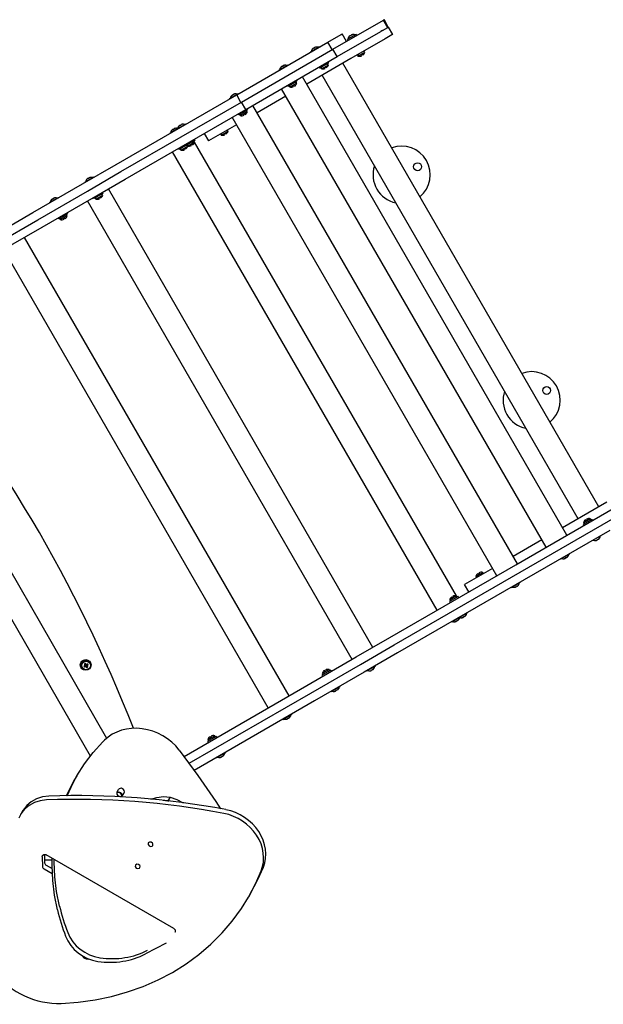
# Model space of a CAD drawing. Units: millimetres. Extents: x 1821 to 11470, y -3347 to 5262.
# Drawn here: x 9079 to 9895, y 232 to 1608 of the extents above; entities that cross this region are included whole.
import ezdxf

# ---------------------------------------------------------------- set-up
doc = ezdxf.new("R2010")
doc.units = ezdxf.units.MM

# ---------------------------------------------------------------- blocks, each defined once
blk = doc.blocks.new('ОЛ-04')
for p, q in [((5461.2, 1227), (5531.9, 1267.8)), ((5531.9, 1267.8), (5532.7, 1268.3)), ((5537.9, 1257.4), (5531.9, 1267.8)), ((5538.7, 1257.9), (5532.7, 1268.3)), ((5530.4, 1253.1), (5528.1, 1251.8)), ((5530.4, 1253.1), (5537.8, 1257.4)), ((5538.7, 1257.9), (5537.8, 1257.4)), ((5537.9, 1257.4), (5538.7, 1257.9)), ((5538.7, 1257.9), (5544.7, 1247.5)), ((5454.3, 1236.9), (5472.6, 1247.4)), ((5467.2, 1216.6), (5528.1, 1251.8)), ((5472.6, 1247.4), (5474.1, 1248.3)), ((5480.1, 1237.9), (5474.1, 1248.3)), ((5493.6, 1247.7), (5481, 1240.5)), ((5481, 1240.5), (5481.9, 1238.9)), ((5483.6, 1244.5), (5483.6, 1244.4)), ((5485.5, 1245.6), (5485.3, 1245.8)), ((5534.1, 1241.4), (5486.3, 1213.8)), ((5486.8, 1246.6), (5486.9, 1246.4)), ((5488.8, 1247.5), (5488.8, 1247.5)), ((5493.6, 1247.7), (5494.5, 1246.2)), ((5543.8, 1247), (5534.1, 1241.4)), ((5544.7, 1247.5), (5543.8, 1247)), ((5326.6, 1163.1), (5454.3, 1236.9)), ((5333.4, 1153.2), (5461.2, 1227)), ((5442.3, 1230.3), (5429.7, 1223)), ((5432.3, 1227), (5432.3, 1227)), ((5434.3, 1228.1), (5434.1, 1228.3)), ((5435.5, 1229.2), (5435.6, 1228.9)), ((5437.6, 1230), (5437.6, 1230)), ((5442.3, 1230.3), (5442.4, 1230)), ((5460.3, 1226.5), (5454.3, 1236.9)), ((5467.2, 1216.6), (5461.2, 1227)), ((5339.4, 1142.8), (5467.2, 1216.6)), ((5486.3, 1213.8), (5424.5, 1178.1)), ((5429.7, 1223), (5429.9, 1222.8)), ((5496.2, 1217.3), (5506, 1223)), ((5496.2, 1217.3), (5496.9, 1219.9)), ((5500.7, 1219.3), (5502.1, 1220.1)), ((5501.5, 1217.9), (5500.7, 1219.3)), ((5502.9, 1218.7), (5502.1, 1220.1)), ((5506, 1223), (5503.4, 1223.6)), ((5398.1, 1204.8), (5385.5, 1197.5)), ((5385.5, 1197.5), (5385.7, 1197.2)), ((5388.1, 1201.5), (5388.1, 1201.5)), ((5390.1, 1202.6), (5389.9, 1202.8)), ((5391.3, 1203.6), (5391.4, 1203.4)), ((5393.4, 1204.5), (5393.4, 1204.5)), ((5398.1, 1204.8), (5398.3, 1204.5)), ((5442.1, 1202.1), (5443, 1200.6)), ((5449, 1204.1), (5443, 1200.6)), ((5445.1, 1199.6), (5454.8, 1205.3)), ((5445.1, 1199.6), (5445.8, 1202.2)), ((5455.1, 1207.6), (5449, 1204.1)), ((5449.5, 1201.6), (5450.9, 1202.4)), ((5450.3, 1200.2), (5449.5, 1201.6)), ((5451.7, 1201), (5450.9, 1202.4)), ((5454.8, 1205.3), (5452.3, 1206)), ((5454.2, 1209.1), (5455.1, 1207.6)), ((5833.1, 587.2), (5475.1, 1207.3)), ((5788.5, 547.6), (5418.5, 1188.5)), ((5804.1, 570.5), (5446.1, 1190.5)), ((5759.5, 530.9), (5389.5, 1171.7)), ((5397.9, 1176.6), (5398.8, 1175.1)), ((5404.9, 1178.6), (5398.8, 1175.1)), ((5400.9, 1174.1), (5410.7, 1179.8)), ((5400.9, 1174.1), (5401.6, 1176.7)), ((5410.9, 1182.1), (5404.9, 1178.6)), ((5405.3, 1176.1), (5406.7, 1176.9)), ((5406.2, 1174.7), (5405.3, 1176.1)), ((5407.6, 1175.5), (5406.7, 1176.9)), ((5410.7, 1179.8), (5408.1, 1180.4)), ((5410, 1183.6), (5410.9, 1182.1)), ((5158, 1065.8), (5326.6, 1163.1)), ((5328.9, 1164.8), (5316.3, 1157.6)), ((5316.3, 1157.6), (5316.5, 1157.3)), ((5318.9, 1161.5), (5318.9, 1161.5)), ((5320.9, 1162.6), (5320.7, 1162.9)), ((5322.1, 1163.7), (5322.2, 1163.4)), ((5324.2, 1164.6), (5324.2, 1164.5)), ((5332.6, 1152.7), (5326.6, 1163.1)), ((5328.9, 1164.8), (5329, 1164.5)), ((5395.5, 1161.3), (5355.3, 1138.1)), ((5164.8, 1055.9), (5333.4, 1153.2)), ((5170.8, 1045.5), (5339.4, 1142.8)), ((5339.4, 1142.8), (5333.4, 1153.2)), ((5340.8, 1143.6), (5341.7, 1142.1)), ((5719.3, 507.7), (5349.3, 1148.5)), ((5690.3, 490.9), (5320.3, 1131.8)), ((5328.7, 1136.6), (5329.6, 1135.1)), ((5335.6, 1138.6), (5329.6, 1135.1)), ((5331.7, 1134.2), (5341.5, 1139.8)), ((5331.7, 1134.2), (5332.4, 1136.7)), ((5341.7, 1142.1), (5335.6, 1138.6)), ((5336.1, 1136.2), (5337.5, 1137)), ((5337, 1134.7), (5336.1, 1136.2)), ((5338.3, 1135.5), (5337.5, 1137)), ((5341.5, 1139.8), (5338.9, 1140.5)), ((5242.7, 1115), (5233, 1109.4)), ((5238.7, 1115.5), (5238.8, 1115.3)), ((5240.8, 1116.4), (5240.8, 1116.4)), ((5255.3, 1122.3), (5242.7, 1115)), ((5242.7, 1115), (5242.9, 1114.8)), ((5245.3, 1119), (5245.3, 1119)), ((5247.3, 1120.1), (5247.1, 1120.4)), ((5248.5, 1121.2), (5248.6, 1120.9)), ((5250.6, 1122.1), (5250.6, 1122)), ((5255.3, 1122.3), (5255.4, 1122)), ((5326.3, 1121.4), (5300.1, 1106.3)), ((5233, 1109.4), (5233.1, 1109.2)), ((5235.5, 1113.4), (5235.5, 1113.4)), ((5237.5, 1114.5), (5237.3, 1114.7)), ((5267.2, 1101.1), (5268.1, 1099.6)), ((5281.1, 1109.2), (5287.1, 1098.8)), ((5300.1, 1106.3), (5287.1, 1098.8)), ((5304.8, 1106.8), (5314.6, 1112.5)), ((5304.8, 1106.8), (5305.5, 1109.4)), ((5309.3, 1108.8), (5310.7, 1109.6)), ((5310.1, 1107.4), (5309.3, 1108.8)), ((5311.5, 1108.2), (5310.7, 1109.6)), ((5314.6, 1112.5), (5312, 1113.1)), ((5245.3, 1088.5), (5246.2, 1087)), ((5252.3, 1090.5), (5246.2, 1087)), ((5248.3, 1086), (5258.1, 1091.7)), ((5248.3, 1086), (5249, 1088.6)), ((5256, 1092.6), (5252.3, 1090.5)), ((5252.8, 1088), (5254.1, 1088.8)), ((5253.6, 1086.6), (5252.8, 1088)), ((5255, 1087.4), (5254.1, 1088.8)), ((5255.1, 1094.1), (5256, 1092.6)), ((5258.1, 1091.7), (5255.5, 1092.3)), ((5262, 1096.1), (5256, 1092.6)), ((5258.1, 1091.7), (5267.8, 1097.3)), ((5258.1, 1091.7), (5258.8, 1094.2)), ((5268.1, 1099.6), (5262, 1096.1)), ((5262.5, 1093.7), (5263.9, 1094.5)), ((5263.3, 1092.2), (5262.5, 1093.7)), ((5264.7, 1093), (5263.9, 1094.5)), ((5267.8, 1097.3), (5265.3, 1098)), ((5267.6, 1097.4), (5266.8, 1098.8)), ((5634, 462.8), (5267.8, 1097.1)), ((5606.9, 442.8), (5236.9, 1083.6)), ((5111, 1038.6), (5158, 1065.8)), ((5126.7, 1048.1), (5114.1, 1040.8)), ((5117.8, 1028.7), (5164.8, 1055.9)), ((5118.7, 1045.9), (5118.5, 1046.1)), ((5119.9, 1046.9), (5120, 1046.7)), ((5122, 1047.8), (5122, 1047.8)), ((5126.7, 1048.1), (5126.8, 1047.8)), ((5041.6, 998.6), (5111, 1038.6)), ((5114.1, 1040.8), (5114.3, 1040.5)), ((5116.7, 1044.8), (5116.7, 1044.8)), ((5123.8, 1018.3), (5170.8, 1045.5)), ((5048.5, 988.7), (5117.8, 1028.7)), ((5077, 1019.4), (5064.5, 1012.1)), ((5072.3, 1019.1), (5072.3, 1019.1)), ((5077, 1019.4), (5077.2, 1019.1)), ((5126.5, 1019.9), (5127.4, 1018.4)), ((5133.4, 1021.9), (5127.4, 1018.4)), ((5129.5, 1017.4), (5139.2, 1023.1)), ((5129.5, 1017.4), (5130.2, 1020)), ((5139.5, 1025.4), (5133.4, 1021.9)), ((5133.9, 1019.4), (5135.3, 1020.2)), ((5134.7, 1018), (5133.9, 1019.4)), ((5136.1, 1018.8), (5135.3, 1020.2)), ((5139.2, 1023.1), (5136.7, 1023.7)), ((5138.6, 1026.9), (5139.5, 1025.4)), ((5517.1, 390.9), (5147.1, 1031.8)), ((5054.5, 978.3), (5123.8, 1018.3)), ((5064.5, 1012.1), (5064.6, 1011.9)), ((5067, 1016.1), (5067, 1016.1)), ((5069, 1017.2), (5068.8, 1017.4)), ((5070.2, 1018.3), (5070.3, 1018)), ((5488, 374.1), (5118, 1015)), ((4842, 883.3), (5041.6, 998.6)), ((5076.8, 991.2), (5077.7, 989.7)), ((5083.8, 993.2), (5077.7, 989.7)), ((5079.8, 988.8), (5089.6, 994.4)), ((5079.8, 988.8), (5080.5, 991.3)), ((5089.8, 996.7), (5083.8, 993.2)), ((5084.3, 990.7), (5085.6, 991.5)), ((5086.5, 990.1), (5085.6, 991.5)), ((5089.6, 994.4), (5087, 995.1)), ((5088.9, 998.2), (5089.8, 996.7)), ((4848.9, 873.5), (5048.5, 988.7)), ((4854.9, 863.1), (5054.5, 978.3)), ((5085.1, 989.3), (5084.3, 990.7)), ((5399.8, 323.2), (5029.8, 964)), ((5370.7, 306.4), (5000.7, 947.3)), ((4802.2, 856.9), (5144.6, 263.8)), ((4774.5, 840.9), (5121.9, 239.1)), ((5717, 506.3), (5890.4, 606.5)), ((5723, 496), (5896.4, 596.1)), ((5844.3, 593.7), (5782.5, 558)), ((5823.3, 569.8), (5811.2, 562.8)), ((5821.2, 570.7), (5811.5, 565.1)), ((5811.5, 565.1), (5814, 564.4)), ((5815.4, 567.9), (5814.6, 569.3)), ((5816.8, 568.7), (5815.4, 567.9)), ((5816, 570.1), (5816.8, 568.7)), ((5821.2, 570.7), (5820.5, 568.1)), ((5823.3, 569.8), (5824.2, 568.2)), ((5848.3, 554.4), (5728.5, 485.3)), ((5811.2, 562.8), (5812.1, 561.2)), ((5753.5, 541.2), (5713.3, 518)), ((5824, 540.1), (5823.9, 540.3)), ((5824, 540.1), (5836.6, 547.3)), ((5828.7, 540.3), (5828.7, 540.3)), ((5830.8, 541.2), (5830.7, 541.5)), ((5832, 542.2), (5832.2, 542)), ((5834, 543.4), (5834, 543.3)), ((5836.6, 547.3), (5836.4, 547.6)), ((5779.8, 514.6), (5779.7, 514.8)), ((5779.8, 514.6), (5792.4, 521.8)), ((5784.6, 514.8), (5784.6, 514.8)), ((5786.6, 515.7), (5786.5, 516)), ((5787.9, 516.7), (5788.1, 516.5)), ((5789.8, 517.8), (5789.8, 517.9)), ((5792.4, 521.8), (5792.3, 522.1)), ((5540.8, 404.6), (5717, 506.3)), ((5546.8, 394.2), (5723, 496)), ((5684.3, 501.3), (5658.1, 486.2)), ((5661, 490), (5670.7, 495.6)), ((5670.7, 495.6), (5670, 493.1)), ((5728.5, 485.3), (5551.7, 383.2)), ((5658.1, 486.2), (5645.1, 478.7)), ((5661, 490), (5663.5, 489.3)), ((5664.1, 494.3), (5664.9, 492.9)), ((5664.9, 492.9), (5666.3, 493.7)), ((5665.5, 495.1), (5666.3, 493.7)), ((5710.6, 474.6), (5723.2, 481.9)), ((5723.2, 481.9), (5723, 482.1)), ((5651.1, 468.3), (5645.1, 478.7)), ((5710.6, 474.6), (5710.5, 474.9)), ((5715.4, 474.8), (5715.4, 474.9)), ((5717.4, 475.7), (5717.3, 476)), ((5718.7, 476.8), (5718.9, 476.5)), ((5720.6, 477.9), (5720.6, 477.9)), ((5636.3, 461.8), (5624.2, 454.8)), ((5624.2, 454.8), (5625.1, 453.3)), ((5634.2, 462.7), (5624.5, 457.1)), ((5624.5, 457.1), (5627, 456.4)), ((5628.4, 459.9), (5627.6, 461.4)), ((5629.8, 460.7), (5628.4, 459.9)), ((5629, 462.2), (5629.8, 460.7)), ((5634.2, 462.7), (5633.5, 460.2)), ((5635, 461), (5634.2, 462.5)), ((5636.3, 461.8), (5637.2, 460.3)), ((5627.3, 426.5), (5627.1, 426.7)), ((5627.3, 426.5), (5637, 432.1)), ((5632, 426.7), (5632, 426.7)), ((5634, 427.6), (5633.9, 427.9)), ((5635.3, 428.6), (5635.5, 428.4)), ((5637, 432.1), (5636.9, 432.4)), ((5637, 432.1), (5649.6, 439.4)), ((5637.3, 429.7), (5637.2, 429.8)), ((5641.7, 432.3), (5641.7, 432.4)), ((5643.8, 433.2), (5643.7, 433.5)), ((5645, 434.3), (5645.2, 434)), ((5647, 435.4), (5647, 435.4)), ((5649.6, 439.4), (5649.4, 439.6)), ((5493.8, 377.5), (5540.8, 404.6)), ((5499.8, 367.1), (5546.8, 394.2)), ((5424.5, 337.4), (5493.8, 377.5)), ((5551.7, 383.2), (5504.7, 356.1)), ((5113, 364.6), (5115, 365.2)), ((5113.7, 365.1), (5115.3, 365.3)), ((5113.7, 363.3), (5115.2, 364.7)), ((5113.8, 367.7), (5115.2, 366.2)), ((5114.2, 366.9), (5115.4, 365.9)), ((5114.4, 365.9), (5115.5, 365.6)), ((5114.5, 363.7), (5115.5, 364.9)), ((5115, 365.2), (5115.3, 365.3)), ((5115.2, 364.7), (5115, 365.2)), ((5115.1, 368.5), (5115.7, 366.5)), ((5115.2, 366.2), (5115.7, 366.5)), ((5115.4, 365.9), (5115.2, 366.2)), ((5115.5, 364.9), (5115.2, 364.7)), ((5115.3, 365.3), (5115.5, 365.6)), ((5115.5, 365.6), (5115.4, 365.9)), ((5115.8, 365), (5115.5, 364.9)), ((5115.6, 367.7), (5115.9, 366.2)), ((5115.6, 363.9), (5115.8, 365)), ((5115.7, 366.5), (5115.9, 366.2)), ((5116.1, 364.7), (5115.8, 365)), ((5115.9, 366.2), (5116.1, 365.9)), ((5116.4, 367), (5116.1, 365.9)), ((5116.1, 365.9), (5116.4, 366)), ((5116.3, 364.4), (5116.1, 364.7)), ((5116.3, 363.2), (5116.1, 364.7)), ((5116.7, 364.7), (5116.3, 364.4)), ((5116.8, 362.4), (5116.3, 364.4)), ((5117.4, 367.2), (5116.4, 366)), ((5116.4, 366), (5116.7, 366.2)), ((5116.7, 365.6), (5116.5, 365.3)), ((5116.5, 365.3), (5116.6, 365)), ((5117.6, 365), (5116.5, 365.3)), ((5117.8, 364), (5116.6, 365)), ((5116.6, 365), (5116.7, 364.7)), ((5118.2, 367.6), (5116.7, 366.2)), ((5116.7, 366.2), (5117, 365.7)), ((5118.3, 365.8), (5116.7, 365.6)), ((5117, 365.7), (5116.7, 365.6)), ((5118.2, 363.2), (5116.7, 364.7)), ((5119, 366.3), (5117, 365.7)), ((5430.5, 327), (5499.8, 367.1)), ((5458.1, 358.9), (5445.9, 351.9)), ((5455.9, 359.8), (5446.2, 354.2)), ((5450.1, 357), (5449.3, 358.4)), ((5450.7, 359.2), (5451.5, 357.8)), ((5455.9, 359.8), (5455.3, 357.2)), ((5458.1, 358.9), (5458.9, 357.3)), ((5508.4, 357.9), (5508.3, 358.1)), ((5508.4, 357.9), (5521, 365.1)), ((5513.1, 358.1), (5513.1, 358.1)), ((5515.2, 359), (5515.1, 359.2)), ((5516.4, 360), (5516.6, 359.8)), ((5518.4, 361.1), (5518.4, 361.1)), ((5521, 365.1), (5520.8, 365.4)), ((5504.7, 356.1), (5435.4, 316)), ((5445.9, 351.9), (5446.8, 350.3)), ((5446.2, 354.2), (5448.8, 353.5)), ((5451.5, 357.8), (5450.1, 357)), ((5253, 238.4), (5424.5, 337.4)), ((5458.8, 329.2), (5471.3, 336.4)), ((5465.5, 330.3), (5465.4, 330.6)), ((5466.8, 331.4), (5467, 331.1)), ((5468.7, 332.5), (5468.8, 332.5)), ((5471.3, 336.4), (5471.2, 336.7)), ((5260.2, 228.8), (5430.5, 327)), ((5458.8, 329.2), (5458.6, 329.4)), ((5463.5, 329.4), (5463.5, 329.4)), ((5435.4, 316), (5267.3, 219)), ((5391.1, 290.1), (5391, 290.4)), ((5391.1, 290.1), (5403.7, 297.4)), ((5395.8, 290.4), (5395.8, 290.4)), ((5397.9, 291.2), (5397.8, 291.5)), ((5399.1, 292.3), (5399.3, 292.1)), ((5401.1, 293.4), (5401.1, 293.4)), ((5403.7, 297.4), (5403.5, 297.6)), ((5298, 266.5), (5285.9, 259.5)), ((5295.9, 267.4), (5286.2, 261.8)), ((5286.2, 261.8), (5288.7, 261.1)), ((5290.1, 264.6), (5289.3, 266)), ((5291.5, 265.4), (5290.1, 264.6)), ((5290.7, 266.8), (5291.5, 265.4)), ((5295.9, 267.4), (5295.2, 264.8)), ((5298, 266.5), (5298.9, 264.9)), ((5125.8, 243.8), (5139.2, 258.7)), ((5139.2, 258.7), (5141.6, 261)), ((5285.9, 259.5), (5286.8, 257.9)), ((5113.7, 228), (5125.8, 243.8)), ((5246.3, 247.3), (5272.5, 211.7)), ((5298.7, 236.8), (5298.6, 237)), ((5298.7, 236.8), (5311.3, 244)), ((5303.4, 237), (5303.4, 237)), ((5305.5, 237.9), (5305.4, 238.2)), ((5306.7, 239), (5306.9, 238.7)), ((5308.7, 240.1), (5308.7, 240.1)), ((5311.3, 244), (5311.1, 244.3)), ((5103, 211.2), (5113.7, 228)), ((5097.7, 201.6), (5103, 211.2)), ((5103, 211.2), (5100, 206.1)), ((5272.5, 211.7), (5297.5, 175.4)), ((5088.6, 183.5), (5097.4, 201.4)), ((5089.4, 183.5), (5097.7, 201.6)), ((5097.4, 201.4), (5100, 206.1)), ((5046.7, 179.2), (5039.2, 175.1)), ((5054.9, 181.8), (5046.7, 179.2)), ((5063.7, 182.9), (5054.9, 181.8)), ((5160.5, 187.8), (5158.9, 187.2)), ((5159, 187.9), (5161.3, 188.8)), ((5159.4, 189), (5161.1, 192)), ((5163.2, 187.4), (5160.5, 187.8)), ((5161.3, 188.8), (5164, 188.2)), ((5165.2, 185.6), (5163.2, 187.4)), ((5164, 188.2), (5165.9, 186.3)), ((5166, 183.2), (5165.2, 185.6)), ((5165.9, 186.3), (5166.5, 183.8)), ((5166.5, 183.8), (5166.5, 183.5)), ((5169, 187.5), (5167.3, 184.5)), ((5206.6, 178.8), (5215.1, 181.2)), ((5215.1, 181.2), (5224.1, 182.2)), ((5224.1, 182.2), (5233.4, 181.6)), ((5233.4, 181.6), (5230.4, 176.5)), ((5233.4, 181.6), (5233.4, 181.6)), ((5233.4, 181.6), (5242.8, 178.3)), ((5032.9, 169.8), (5027.9, 163.4)), ((5036.2, 169.9), (5029.9, 164.6)), ((5039.2, 175.1), (5032.9, 169.8)), ((5043.7, 174), (5036.2, 169.9)), ((5051.9, 176.6), (5043.7, 174)), ((5060.7, 177.7), (5051.9, 176.6)), ((5223.6, 177.1), (5230.4, 176.5)), ((5230.4, 176.5), (5231.5, 176.2)), ((5242.8, 178.3), (5251.7, 173.7)), ((5297.5, 175.4), (5304, 165.4)), ((5024.1, 157), (5021.8, 152.2)), ((5027.1, 162.2), (5024.1, 157)), ((5024.9, 158.2), (5024.1, 157)), ((5029.9, 164.6), (5024.9, 158.2)), ((5027.9, 163.4), (5027.1, 162.2)), ((5203, 117.5), (5202.7, 115.3)), ((5202.7, 115.3), (5204, 113.4)), ((5204.7, 118.7), (5203, 117.5)), ((5204, 113.4), (5206.3, 112.6)), ((5207, 118.6), (5204.7, 118.7)), ((5206.3, 112.6), (5208.4, 113.2)), ((5208.9, 117.1), (5207, 118.6)), ((5207.1, 118.5), (5208, 118)), ((5208.4, 113.2), (5209.1, 114)), ((5209.3, 116.1), (5208.9, 117.1)), ((5209.1, 114), (5209.3, 116.1)), ((5054.5, 98.3), (5054.9, 100)), ((5054.5, 98.3), (5055, 84.6)), ((5054.9, 100), (5056.7, 101.4)), ((5056.7, 101.4), (5059.1, 101.4)), ((5057.6, 101.6), (5058, 89.8)), ((5059.1, 101.4), (5060.1, 101)), ((5238.6, -2.1), (5060.1, 101)), ((5068.6, 93.6), (5057.9, 93.6)), ((5060.2, 86.5), (5068.5, 81.7)), ((5068.5, 85.8), (5068.6, 96.1)), ((5069.3, 65.2), (5068.5, 85.8)), ((5071.4, 90.9), (5071.4, 94.5)), ((5072.3, 70.3), (5071.4, 90.9)), ((5185.1, 86.5), (5184.8, 84.4)), ((5184.8, 84.4), (5186.1, 82.4)), ((5186.8, 87.7), (5185.1, 86.5)), ((5189.1, 87.6), (5186.8, 87.7)), ((5191, 86.1), (5189.1, 87.6)), ((5189.2, 87.6), (5190.1, 87.1)), ((5190.5, 82.2), (5191.2, 83)), ((5191.4, 85.1), (5191, 86.1)), ((5191.2, 83), (5191.4, 85.1)), ((5356.3, 66.3), (5363.9, 83.8)), ((5057.2, 81.3), (5068.7, 74.6)), ((5074.8, 49.6), (5072.3, 70.3)), ((5186.1, 82.4), (5188.4, 81.6)), ((5188.4, 81.6), (5190.5, 82.2)), ((5353.3, 61.1), (5360.9, 78.6)), ((5071.8, 44.5), (5069.3, 65.2)), ((5343.1, 41.8), (5353.3, 61.1)), ((5346.1, 47), (5356.3, 66.3)), ((5076, 23.9), (5071.8, 44.5)), ((5078.9, 29), (5074.8, 49.6)), ((5333.3, 26), (5343.1, 41.8)), ((5346.1, 47), (5343.1, 41.8)), ((5320.4, 8.3), (5333.3, 26)), ((5306.1, -8.3), (5320.4, 8.3)), ((5238.6, -2.1), (5240.4, -3.9)), ((5240.4, -7.1), (5240.3, -7.1)), ((5240.4, -3.9), (5240.7, -6.2)), ((5240.7, -6.2), (5240.4, -7.1)), ((5290.6, -23.9), (5306.1, -8.3)), ((5227.9, -22.4), (5199, -37.5)), ((5273.8, -38.3), (5290.6, -23.9)), ((5110.7, -40.2), (5112.8, -43)), ((5255.8, -51.5), (5273.8, -38.3)), ((5112.5, -41.3), (5115.4, -43.4)), ((5112.8, -43), (5116, -44.6)), ((5115.4, -43.4), (5117.9, -44)), ((5116, -44.6), (5119.4, -44.8)), ((5119.4, -44.8), (5119.7, -44.7)), ((5236.7, -63.4), (5255.8, -51.5)), ((5216.7, -73.9), (5236.7, -63.4)), ((5195.8, -83.1), (5216.7, -73.9)), ((5151.6, -97), (5174, -90.8)), ((5174, -90.8), (5195.8, -83.1)), ((5081, -106.7), (5105, -105)), ((5105, -105), (5128.5, -101.8)), ((5128.5, -101.8), (5151.6, -97))]:
    blk.add_line(p, q)
for centre, radius in [((5579.6, 1062.7), 5.5), ((5760.1, 750), 5.5), ((5115.4, 366.3), 7.5), ((5116, 365.5), 6.13)]:
    blk.add_circle(centre, radius)
for centre, radius, start, end in [((5490, 1239.4), 8.2, 141.8391, 168.3457), ((5490, 1239.4), 8.2, 71.6543, 98.1609), ((5438.7, 1221.9), 8.2, 141.8391, 168.3457), ((5438.7, 1221.9), 8.2, 71.6543, 98.1609), ((5498.2, 1224.1), 7, 253.8599, 298.1731), ((5499.2, 1224.6), 7, 301.8269, 346.1401), ((5394.6, 1196.4), 8.2, 141.8391, 168.3457), ((5394.6, 1196.4), 8.2, 71.6543, 98.1609), ((5447, 1206.4), 7, 253.8599, 298.1731), ((5448, 1206.9), 7, 301.8269, 346.1401), ((5402.9, 1180.9), 7, 253.8599, 298.1731), ((5403.9, 1181.4), 7, 301.8269, 346.1401), ((5325.3, 1156.5), 8.2, 141.8391, 168.3457), ((5325.3, 1156.5), 8.2, 71.6543, 98.1609), ((5333.7, 1140.9), 7, 253.8599, 298.1731), ((5334.7, 1141.5), 7, 301.8269, 346.1401), ((5242, 1108.3), 8.2, 76.5582, 98.1609), ((5251.7, 1114), 8.2, 141.8391, 168.3457), ((5251.7, 1114), 8.2, 71.6543, 98.1609), ((5242, 1108.3), 8.2, 141.8391, 168.3457), ((5306.8, 1113.6), 7, 253.8599, 298.1731), ((5307.8, 1114.1), 7, 301.8269, 346.1401), ((5251.3, 1093.3), 7, 301.8269, 346.1401), ((5260, 1098.4), 7, 253.8599, 298.1731), ((5261, 1099), 7, 301.8269, 346.1401), ((5557.3, 1051.4), 40, 309.737, 110.263), ((5250.3, 1092.8), 7, 253.8599, 298.1731), ((5557.3, 1051.4), 40, 161.9418, 258.0582), ((5123.1, 1039.7), 8.2, 71.6543, 98.1609), ((5123.1, 1039.7), 8.2, 141.8391, 168.3457), ((5073.5, 1011), 8.2, 71.6543, 98.1609), ((5132.4, 1024.7), 7, 301.8269, 346.1401), ((5073.5, 1011), 8.2, 141.8391, 168.3457), ((5131.4, 1024.2), 7, 253.8599, 298.1731), ((5082.8, 996.1), 7, 301.8269, 346.1401), ((5081.8, 995.5), 7, 253.8599, 298.1731), ((3323, -447.6), 1995.6, 21.315, 39.9201), ((5739.2, 736.3), 40, 309.737, 110.263), ((5739.2, 736.3), 40, 161.9418, 258.0582), ((5818.3, 563.4), 7, 121.8269, 166.1401), ((5819.3, 564), 7, 73.8599, 118.1731), ((5827.6, 548.4), 8.2, 251.6543, 278.1609), ((5827.6, 548.4), 8.2, 321.8391, 348.3457), ((5783.4, 522.9), 8.2, 251.6543, 278.1609), ((5783.4, 522.9), 8.2, 321.8391, 348.3457), ((5668.8, 488.9), 7, 73.8599, 118.1731), ((5667.8, 488.3), 7, 121.8269, 166.1401), ((5714.2, 483), 8.2, 251.6543, 278.1609), ((5714.2, 483), 8.2, 321.8391, 348.3457), ((5631.3, 455.4), 7, 121.8269, 166.1401), ((5632.3, 456), 7, 73.8599, 118.1731), ((5630.8, 434.8), 8.2, 251.6543, 278.1609), ((5630.8, 434.8), 8.2, 321.8391, 343.4418), ((5640.6, 440.4), 8.2, 251.6543, 278.1609), ((5640.6, 440.4), 8.2, 321.8391, 348.3457), ((5116, 365.5), 7.25, 23.2936, 224.5671), ((5453, 352.5), 7, 121.8269, 166.1401), ((5454, 353.1), 7, 73.8599, 118.1731), ((5512, 366.2), 8.2, 251.6543, 278.1609), ((5512, 366.2), 8.2, 321.8391, 348.3457), ((5462.3, 337.5), 8.2, 321.8391, 348.3457), ((5462.3, 337.5), 8.2, 251.6543, 278.1609), ((5394.7, 298.5), 8.2, 251.6543, 278.1609), ((5394.7, 298.5), 8.2, 321.8391, 348.3457), ((5293, 260.1), 7, 121.8269, 166.1401), ((5294, 260.7), 7, 73.8599, 118.1731), ((5302.3, 245.1), 8.2, 251.6543, 278.1609), ((5302.3, 245.1), 8.2, 321.8391, 348.3457)]:
    blk.add_arc(centre, radius, start, end)
for centre, major_axis, ratio, start_param, end_param in [((5490, 1239.5), (-7.09, -4.09), 0.985899, 4.976764, 5.091534), ((5490, 1239.5), (-7.09, -4.09), 0.985899, 4.976764, 5.091534), ((5489.5, 1240.2), (-6.96, -4.02), 0.835617, 4.614897, 4.809881), ((5489.5, 1240.2), (-6.96, -4.02), 0.835617, 4.614897, 4.809881), ((5490, 1239.5), (-7.09, -4.09), 0.985899, 4.333244, 4.448014), ((5490, 1239.5), (-7.09, -4.09), 0.985899, 4.333244, 4.448014), ((5438.7, 1222), (-7.09, -4.09), 0.985899, 4.976764, 5.091534), ((5438.7, 1222), (-7.09, -4.09), 0.985899, 4.976764, 5.091534), ((5438.3, 1222.7), (-6.96, -4.02), 0.835617, 4.614897, 4.809881), ((5438.3, 1222.7), (-6.96, -4.02), 0.835617, 4.614897, 4.809881), ((5438.7, 1222), (-7.09, -4.09), 0.985899, 4.333244, 4.448014), ((5438.7, 1222), (-7.09, -4.09), 0.985899, 4.333244, 4.448014), ((5394.5, 1196.5), (-7.09, -4.09), 0.985899, 4.976764, 5.091534), ((5394.5, 1196.5), (-7.09, -4.09), 0.985899, 4.976764, 5.091534), ((5394.1, 1197.2), (-6.96, -4.02), 0.835617, 4.614897, 4.809881), ((5394.1, 1197.2), (-6.96, -4.02), 0.835617, 4.614897, 4.809881), ((5394.5, 1196.5), (-7.09, -4.09), 0.985899, 4.333244, 4.448014), ((5394.5, 1196.5), (-7.09, -4.09), 0.985899, 4.333244, 4.448014), ((5325.3, 1156.5), (-7.09, -4.09), 0.985899, 4.976764, 5.091534), ((5325.3, 1156.5), (-7.09, -4.09), 0.985899, 4.976764, 5.091534), ((5324.9, 1157.2), (-6.96, -4.02), 0.835617, 4.614897, 4.809881), ((5324.9, 1157.2), (-6.96, -4.02), 0.835617, 4.614897, 4.809881), ((5325.3, 1156.5), (-7.09, -4.09), 0.985899, 4.333244, 4.448014), ((5325.3, 1156.5), (-7.09, -4.09), 0.985899, 4.333244, 4.448014), ((5241.5, 1109.1), (-6.96, -4.02), 0.835617, 4.614897, 4.809881), ((5241.5, 1109.1), (-6.96, -4.02), 0.835617, 4.614897, 4.809881), ((5241.9, 1108.4), (-7.09, -4.09), 0.985899, 4.333244, 4.448014), ((5241.9, 1108.4), (-7.09, -4.09), 0.985899, 4.333244, 4.448014), ((5251.7, 1114), (-7.09, -4.09), 0.985899, 4.976764, 5.091534), ((5251.7, 1114), (-7.09, -4.09), 0.985899, 4.976764, 5.091534), ((5251.3, 1114.7), (-6.96, -4.02), 0.835617, 4.614897, 4.809881), ((5251.3, 1114.7), (-6.96, -4.02), 0.835617, 4.614897, 4.809881), ((5251.7, 1114), (-7.09, -4.09), 0.985899, 4.333244, 4.448014), ((5251.7, 1114), (-7.09, -4.09), 0.985899, 4.333244, 4.448014), ((5241.9, 1108.4), (-7.09, -4.09), 0.985899, 4.976764, 5.091534), ((5241.9, 1108.4), (-7.09, -4.09), 0.985899, 4.976764, 5.091534), ((5122.7, 1040.5), (-6.96, -4.02), 0.835617, 4.614897, 4.809881), ((5122.7, 1040.5), (-6.96, -4.02), 0.835617, 4.614897, 4.809881), ((5123.1, 1039.8), (-7.09, -4.09), 0.985899, 4.333244, 4.448014), ((5123.1, 1039.8), (-7.09, -4.09), 0.985899, 4.333244, 4.448014), ((5123.1, 1039.8), (-7.09, -4.09), 0.985899, 4.976764, 5.091534), ((5123.1, 1039.8), (-7.09, -4.09), 0.985899, 4.976764, 5.091534), ((5073.4, 1011.1), (-7.09, -4.09), 0.985899, 4.333244, 4.448014), ((5073.4, 1011.1), (-7.09, -4.09), 0.985899, 4.333244, 4.448014), ((5073.4, 1011.1), (-7.09, -4.09), 0.985899, 4.976764, 5.091534), ((5073.4, 1011.1), (-7.09, -4.09), 0.985899, 4.976764, 5.091534), ((5073, 1011.8), (-6.96, -4.02), 0.835617, 4.614897, 4.809881), ((5073, 1011.8), (-6.96, -4.02), 0.835617, 4.614897, 4.809881), ((5827.6, 548.3), (7.09, 4.09), 0.985899, 4.333244, 4.448014), ((5827.6, 548.3), (7.09, 4.09), 0.985899, 4.333244, 4.448014), ((5828, 547.6), (6.96, 4.02), 0.835617, 4.614897, 4.809881), ((5828, 547.6), (6.96, 4.02), 0.835617, 4.614897, 4.809881), ((5827.6, 548.3), (7.09, 4.09), 0.985899, 4.976764, 5.091534), ((5827.6, 548.3), (7.09, 4.09), 0.985899, 4.976764, 5.091534), ((5783.4, 522.8), (7.09, 4.09), 0.985899, 4.333244, 4.448014), ((5783.4, 522.8), (7.09, 4.09), 0.985899, 4.333244, 4.448014), ((5783.8, 522.1), (6.96, 4.02), 0.835617, 4.614897, 4.809881), ((5783.8, 522.1), (6.96, 4.02), 0.835617, 4.614897, 4.809881), ((5783.4, 522.8), (7.09, 4.09), 0.985899, 4.976764, 5.091534), ((5783.4, 522.8), (7.09, 4.09), 0.985899, 4.976764, 5.091534), ((5714.2, 482.9), (7.09, 4.09), 0.985899, 4.333244, 4.448014), ((5714.2, 482.9), (7.09, 4.09), 0.985899, 4.333244, 4.448014), ((5714.6, 482.2), (6.96, 4.02), 0.835617, 4.614897, 4.809881), ((5714.6, 482.2), (6.96, 4.02), 0.835617, 4.614897, 4.809881), ((5714.2, 482.9), (7.09, 4.09), 0.985899, 4.976764, 5.091534), ((5714.2, 482.9), (7.09, 4.09), 0.985899, 4.976764, 5.091534), ((5630.8, 434.7), (7.09, 4.09), 0.985899, 4.333244, 4.448014), ((5630.8, 434.7), (7.09, 4.09), 0.985899, 4.333244, 4.448014), ((5631.3, 434), (6.96, 4.02), 0.835617, 4.614897, 4.809881), ((5631.3, 434), (6.96, 4.02), 0.835617, 4.614897, 4.809881), ((5630.8, 434.7), (7.09, 4.09), 0.985899, 4.976764, 5.091534), ((5630.8, 434.7), (7.09, 4.09), 0.985899, 4.976764, 5.091534), ((5640.6, 440.4), (7.09, 4.09), 0.985899, 4.333244, 4.448014), ((5640.6, 440.4), (7.09, 4.09), 0.985899, 4.333244, 4.448014), ((5641, 439.7), (6.96, 4.02), 0.835617, 4.614897, 4.809881), ((5641, 439.7), (6.96, 4.02), 0.835617, 4.614897, 4.809881), ((5640.6, 440.4), (7.09, 4.09), 0.985899, 4.976764, 5.091534), ((5640.6, 440.4), (7.09, 4.09), 0.985899, 4.976764, 5.091534), ((5116.2, 365), (-7.09, -4.09), 0.16734, -1.306421, -1.191652), ((5117.2, 366.1), (4.02, -6.96), 0.549313, 4.614897, 4.809881), ((5115.7, 365.9), (7.09, 4.09), 0.16734, 4.333244, 4.448014), ((5116.7, 364.3), (-6.96, -4.02), 0.549313, 4.614897, 4.809881), ((5116.4, 365.7), (4.09, -7.09), 0.16734, 4.333244, 4.448014), ((5115.6, 365.2), (-4.09, 7.09), 0.16734, -1.306421, -1.191652), ((5116.4, 365.7), (4.09, -7.09), 0.16734, -1.306421, -1.191652), ((5115.3, 366.6), (6.96, 4.02), 0.549313, 4.614897, 4.712389), ((5116.2, 365), (-7.09, -4.09), 0.16734, 4.333244, 4.448014), ((5115.3, 366.6), (6.96, 4.02), 0.549313, 4.712389, 4.809881), ((5115.6, 365.2), (-4.09, 7.09), 0.16734, 4.333244, 4.448014), ((5114.8, 364.8), (-4.02, 6.96), 0.549313, 4.614897, 4.809881), ((5115.7, 365.9), (7.09, 4.09), 0.16734, -1.306421, -1.191652), ((5512, 366.1), (7.09, 4.09), 0.985899, 4.333244, 4.448014), ((5512, 366.1), (7.09, 4.09), 0.985899, 4.333244, 4.448014), ((5512.4, 365.4), (6.96, 4.02), 0.835617, 4.614897, 4.809881), ((5512.4, 365.4), (6.96, 4.02), 0.835617, 4.614897, 4.809881), ((5512, 366.1), (7.09, 4.09), 0.985899, 4.976764, 5.091534), ((5512, 366.1), (7.09, 4.09), 0.985899, 4.976764, 5.091534), ((5462.8, 336.7), (6.96, 4.02), 0.835617, 4.614897, 4.809881), ((5462.8, 336.7), (6.96, 4.02), 0.835617, 4.614897, 4.809881), ((5462.3, 337.5), (7.09, 4.09), 0.985899, 4.976764, 5.091534), ((5462.3, 337.5), (7.09, 4.09), 0.985899, 4.976764, 5.091534), ((5462.3, 337.5), (7.09, 4.09), 0.985899, 4.333244, 4.448014), ((5462.3, 337.5), (7.09, 4.09), 0.985899, 4.333244, 4.448014), ((5394.7, 298.4), (7.09, 4.09), 0.985899, 4.333244, 4.448014), ((5394.7, 298.4), (7.09, 4.09), 0.985899, 4.333244, 4.448014), ((5395.1, 297.7), (6.96, 4.02), 0.835617, 4.614897, 4.809881), ((5395.1, 297.7), (6.96, 4.02), 0.835617, 4.614897, 4.809881), ((5394.7, 298.4), (7.09, 4.09), 0.985899, 4.976764, 5.091534), ((5394.7, 298.4), (7.09, 4.09), 0.985899, 4.976764, 5.091534), ((5193, 214.9), (-60.2, 34.8), 0.871517, 4.267528, 6.046276), ((5302.3, 245.1), (7.09, 4.09), 0.985899, 4.333244, 4.448014), ((5302.3, 245.1), (7.09, 4.09), 0.985899, 4.333244, 4.448014), ((5302.7, 244.3), (6.96, 4.02), 0.835617, 4.614897, 4.809881), ((5302.7, 244.3), (6.96, 4.02), 0.835617, 4.614897, 4.809881), ((5302.3, 245.1), (7.09, 4.09), 0.985899, 4.976764, 5.091534), ((5302.3, 245.1), (7.09, 4.09), 0.985899, 4.976764, 5.091534), ((5165.1, 189.8), (-3.94, 2.28), 0.871517, 3.141593, 6.283185), ((5227.8, -773.7), (-914.8, 528.2), 0.866025, 5.097031, 5.340162), ((5230.8, -768.5), (-914.8, 528.2), 0.866025, 5.097031, 5.340162), ((5163.3, 186.7), (3.94, -2.28), 0.871517, 3.141593, 6.283185), ((5303.8, 103.6), (54.1, -31.2), 0.866025, 0.127419, 1.955438), ((5306.8, 108.8), (54.1, -31.2), 0.866025, 0.127419, 1.955438), ((5058.9, 84.3), (3.46, -2), 0.866025, 3.641114, 4.712389), ((5061.9, 89.5), (-3.46, 2), 0.866025, 0.499522, 1.570796), ((5064.7, -14.2), (-89, 51.4), 0.866025, 0.118904, 2.199256), ((5389.3, 60.8), (284.5, -164.2), 0.871517, 3.833733, 3.958964), ((5386.3, 55.7), (284.5, -164.2), 0.871517, 3.833733, 3.958964), ((5134.2, -2), (44.6, -25.8), 0.871517, 3.958964, 5.144174), ((5137.2, 3.1), (44.6, -25.8), 0.871517, 3.958964, 5.144174), ((5136.3, 54.2), (99, -57.2), 0.871517, 5.144174, 5.77957), ((5139.2, 59.3), (99, -57.2), 0.871517, 5.144174, 5.77957)]:
    blk.add_ellipse(centre, major_axis=major_axis, ratio=ratio, start_param=start_param, end_param=end_param)
for points in [[(5484.2, 1245.1), (5484.5, 1245.4), (5484.7, 1245.6), (5485, 1245.8)], [(5485, 1245.8), (5484.7, 1245.6), (5484.5, 1245.4), (5484.2, 1245.1)], [(5485, 1245.8), (5485.1, 1245.8), (5485.2, 1245.8), (5485.3, 1245.8)], [(5485.3, 1245.8), (5485.2, 1245.8), (5485.1, 1245.8), (5485, 1245.8)], [(5486.8, 1246.6), (5486.8, 1246.8), (5486.9, 1246.9), (5487, 1246.9)], [(5487.9, 1247.3), (5487.6, 1247.2), (5487.3, 1247.1), (5487, 1246.9)], [(5432.9, 1227.7), (5433.2, 1227.9), (5433.4, 1228.1), (5433.7, 1228.3)], [(5433.7, 1228.3), (5433.4, 1228.1), (5433.2, 1227.9), (5432.9, 1227.7)], [(5433.7, 1228.3), (5433.8, 1228.3), (5433.9, 1228.3), (5434.1, 1228.3)], [(5434.1, 1228.3), (5433.9, 1228.3), (5433.8, 1228.3), (5433.7, 1228.3)], [(5435.5, 1229.2), (5435.6, 1229.3), (5435.6, 1229.4), (5435.7, 1229.5)], [(5436.6, 1229.8), (5436.3, 1229.7), (5436, 1229.6), (5435.7, 1229.5)], [(5388.8, 1202.2), (5389, 1202.4), (5389.3, 1202.6), (5389.5, 1202.8)], [(5389.5, 1202.8), (5389.3, 1202.6), (5389, 1202.4), (5388.8, 1202.2)], [(5389.5, 1202.8), (5389.6, 1202.8), (5389.8, 1202.8), (5389.9, 1202.8)], [(5389.9, 1202.8), (5389.8, 1202.8), (5389.6, 1202.8), (5389.5, 1202.8)], [(5391.3, 1203.6), (5391.4, 1203.8), (5391.5, 1203.9), (5391.5, 1204)], [(5392.5, 1204.3), (5392.2, 1204.2), (5391.8, 1204.1), (5391.5, 1204)], [(5319.6, 1162.2), (5319.8, 1162.4), (5320.1, 1162.6), (5320.3, 1162.8)], [(5320.3, 1162.8), (5320.1, 1162.6), (5319.8, 1162.4), (5319.6, 1162.2)], [(5320.3, 1162.8), (5320.4, 1162.9), (5320.6, 1162.9), (5320.7, 1162.9)], [(5320.7, 1162.9), (5320.6, 1162.9), (5320.4, 1162.9), (5320.3, 1162.8)], [(5322.1, 1163.7), (5322.2, 1163.8), (5322.3, 1163.9), (5322.3, 1164)], [(5323.3, 1164.3), (5322.9, 1164.3), (5322.6, 1164.1), (5322.3, 1164)], [(5238.7, 1115.5), (5238.8, 1115.7), (5238.9, 1115.8), (5238.9, 1115.9)], [(5239.9, 1116.2), (5239.6, 1116.1), (5239.2, 1116), (5238.9, 1115.9)], [(5245.9, 1119.7), (5246.2, 1119.9), (5246.4, 1120.1), (5246.7, 1120.3)], [(5246.7, 1120.3), (5246.4, 1120.1), (5246.2, 1119.9), (5245.9, 1119.7)], [(5246.7, 1120.3), (5246.8, 1120.4), (5246.9, 1120.4), (5247.1, 1120.4)], [(5247.1, 1120.4), (5246.9, 1120.4), (5246.8, 1120.4), (5246.7, 1120.3)], [(5248.5, 1121.2), (5248.6, 1121.3), (5248.6, 1121.4), (5248.7, 1121.5)], [(5249.6, 1121.8), (5249.3, 1121.7), (5249, 1121.6), (5248.7, 1121.5)], [(5236.2, 1114.1), (5236.4, 1114.3), (5236.7, 1114.5), (5236.9, 1114.7)], [(5236.9, 1114.7), (5236.7, 1114.5), (5236.4, 1114.3), (5236.2, 1114.1)], [(5236.9, 1114.7), (5237, 1114.7), (5237.2, 1114.7), (5237.3, 1114.7)], [(5237.3, 1114.7), (5237.2, 1114.7), (5237, 1114.7), (5236.9, 1114.7)], [(5117.3, 1045.5), (5117.6, 1045.7), (5117.8, 1045.9), (5118.1, 1046.1)], [(5118.1, 1046.1), (5117.8, 1045.9), (5117.6, 1045.7), (5117.3, 1045.5)], [(5118.1, 1046.1), (5118.2, 1046.1), (5118.3, 1046.1), (5118.5, 1046.1)], [(5118.5, 1046.1), (5118.3, 1046.1), (5118.2, 1046.1), (5118.1, 1046.1)], [(5119.9, 1046.9), (5120, 1047.1), (5120, 1047.2), (5120.1, 1047.2)], [(5121, 1047.6), (5120.7, 1047.5), (5120.4, 1047.4), (5120.1, 1047.2)], [(5070.2, 1018.3), (5070.3, 1018.4), (5070.4, 1018.5), (5070.4, 1018.6)], [(5071.4, 1018.9), (5071.1, 1018.8), (5070.7, 1018.7), (5070.4, 1018.6)], [(5067.7, 1016.8), (5067.9, 1017), (5068.2, 1017.2), (5068.4, 1017.4)], [(5068.4, 1017.4), (5068.2, 1017.2), (5067.9, 1017), (5067.7, 1016.8)], [(5068.4, 1017.4), (5068.5, 1017.4), (5068.7, 1017.4), (5068.8, 1017.4)], [(5068.8, 1017.4), (5068.7, 1017.4), (5068.5, 1017.4), (5068.4, 1017.4)], [(5829.7, 540.5), (5830, 540.6), (5830.3, 540.7), (5830.6, 540.9)], [(5830.8, 541.2), (5830.7, 541.1), (5830.7, 541), (5830.6, 540.9)], [(5832.6, 542), (5832.5, 542), (5832.4, 542), (5832.2, 542)], [(5832.2, 542), (5832.4, 542), (5832.5, 542), (5832.6, 542)], [(5832.6, 542), (5832.9, 542.2), (5833.1, 542.4), (5833.4, 542.7)], [(5833.4, 542.7), (5833.1, 542.4), (5832.9, 542.2), (5832.6, 542)], [(5785.5, 515), (5785.8, 515.1), (5786.1, 515.2), (5786.4, 515.4)], [(5786.6, 515.7), (5786.6, 515.6), (5786.5, 515.4), (5786.4, 515.4)], [(5788.4, 516.5), (5788.3, 516.5), (5788.2, 516.5), (5788.1, 516.5)], [(5788.1, 516.5), (5788.2, 516.5), (5788.3, 516.5), (5788.4, 516.5)], [(5789.2, 517.2), (5788.9, 516.9), (5788.7, 516.7), (5788.4, 516.5)], [(5788.4, 516.5), (5788.7, 516.7), (5788.9, 516.9), (5789.2, 517.2)], [(5716.3, 475.1), (5716.6, 475.2), (5716.9, 475.3), (5717.2, 475.4)], [(5717.4, 475.7), (5717.4, 475.6), (5717.3, 475.5), (5717.2, 475.4)], [(5719.2, 476.6), (5719.1, 476.5), (5719, 476.5), (5718.9, 476.5)], [(5718.9, 476.5), (5719, 476.5), (5719.1, 476.5), (5719.2, 476.6)], [(5720, 477.2), (5719.7, 477), (5719.5, 476.8), (5719.2, 476.6)], [(5719.2, 476.6), (5719.5, 476.8), (5719.7, 477), (5720, 477.2)], [(5632.9, 426.9), (5633.2, 427), (5633.5, 427.1), (5633.8, 427.3)], [(5634, 427.6), (5634, 427.5), (5633.9, 427.4), (5633.8, 427.3)], [(5635.8, 428.4), (5635.7, 428.4), (5635.6, 428.4), (5635.5, 428.4)], [(5635.5, 428.4), (5635.6, 428.4), (5635.7, 428.4), (5635.8, 428.4)], [(5636.6, 429.1), (5636.4, 428.8), (5636.1, 428.6), (5635.8, 428.4)], [(5635.8, 428.4), (5636.1, 428.6), (5636.4, 428.8), (5636.6, 429.1)], [(5642.7, 432.6), (5643, 432.7), (5643.3, 432.8), (5643.6, 432.9)], [(5643.8, 433.2), (5643.7, 433.1), (5643.7, 433), (5643.6, 432.9)], [(5645.6, 434.1), (5645.5, 434), (5645.4, 434), (5645.2, 434)], [(5645.2, 434), (5645.4, 434), (5645.5, 434), (5645.6, 434.1)], [(5645.6, 434.1), (5645.9, 434.3), (5646.1, 434.5), (5646.4, 434.7)], [(5646.4, 434.7), (5646.1, 434.5), (5645.9, 434.3), (5645.6, 434.1)], [(5113.7, 365.1), (5113.9, 365.4), (5114.2, 365.6), (5114.4, 365.9)], [(5114.4, 365.9), (5114.3, 366.2), (5114.3, 366.6), (5114.2, 366.9)], [(5115.6, 363.9), (5115.2, 363.8), (5114.9, 363.7), (5114.5, 363.7)], [(5115.6, 367.7), (5115.9, 367.5), (5116.2, 367.3), (5116.4, 367)], [(5116.3, 363.2), (5116.1, 363.4), (5115.8, 363.6), (5115.6, 363.9)], [(5116.4, 367), (5116.7, 367.1), (5117.1, 367.2), (5117.4, 367.2)], [(5118.3, 365.8), (5118, 365.5), (5117.8, 365.3), (5117.6, 365)], [(5117.6, 365), (5117.6, 364.7), (5117.7, 364.4), (5117.8, 364)], [(5514.1, 358.3), (5514.4, 358.4), (5514.7, 358.5), (5515, 358.7)], [(5515.2, 359), (5515.1, 358.8), (5515.1, 358.7), (5515, 358.7)], [(5517, 359.8), (5516.9, 359.8), (5516.8, 359.8), (5516.6, 359.8)], [(5516.6, 359.8), (5516.8, 359.8), (5516.9, 359.8), (5517, 359.8)], [(5517.8, 360.5), (5517.5, 360.2), (5517.3, 360), (5517, 359.8)], [(5517, 359.8), (5517.3, 360), (5517.5, 360.2), (5517.8, 360.5)], [(5467.3, 331.1), (5467.2, 331.1), (5467.1, 331.1), (5467, 331.1)], [(5467, 331.1), (5467.1, 331.1), (5467.2, 331.1), (5467.3, 331.1)], [(5467.3, 331.1), (5467.6, 331.3), (5467.9, 331.5), (5468.1, 331.8)], [(5468.1, 331.8), (5467.9, 331.5), (5467.6, 331.3), (5467.3, 331.1)], [(5464.4, 329.6), (5464.7, 329.7), (5465, 329.8), (5465.3, 330)], [(5465.5, 330.3), (5465.5, 330.2), (5465.4, 330.1), (5465.3, 330)], [(5396.8, 290.6), (5397.1, 290.7), (5397.4, 290.8), (5397.7, 290.9)], [(5397.9, 291.2), (5397.8, 291.1), (5397.8, 291), (5397.7, 290.9)], [(5399.7, 292.1), (5399.6, 292.1), (5399.5, 292.1), (5399.3, 292.1)], [(5399.3, 292.1), (5399.5, 292.1), (5399.6, 292.1), (5399.7, 292.1)], [(5400.5, 292.7), (5400.2, 292.5), (5400, 292.3), (5399.7, 292.1)], [(5399.7, 292.1), (5400, 292.3), (5400.2, 292.5), (5400.5, 292.7)], [(5304.4, 237.2), (5304.7, 237.3), (5305, 237.4), (5305.3, 237.6)], [(5305.5, 237.9), (5305.4, 237.8), (5305.4, 237.7), (5305.3, 237.6)], [(5307.3, 238.7), (5307.2, 238.7), (5307.1, 238.7), (5306.9, 238.7)], [(5306.9, 238.7), (5307.1, 238.7), (5307.2, 238.7), (5307.3, 238.7)], [(5307.3, 238.7), (5307.6, 238.9), (5307.8, 239.2), (5308.1, 239.4)], [(5308.1, 239.4), (5307.8, 239.2), (5307.6, 238.9), (5307.3, 238.7)]]:
    blk.add_open_spline(points, degree=3)
for points in [[(5487, 1246.9), (5486.9, 1246.9), (5486.9, 1246.8), (5486.8, 1246.7), (5486.8, 1246.6)], [(5487, 1246.9), (5487.2, 1247), (5487.5, 1247.2), (5487.8, 1247.3), (5487.9, 1247.3)], [(5435.7, 1229.5), (5435.7, 1229.4), (5435.6, 1229.3), (5435.5, 1229.2), (5435.5, 1229.2)], [(5435.7, 1229.5), (5435.9, 1229.6), (5436.3, 1229.7), (5436.6, 1229.8), (5436.6, 1229.8)], [(5391.5, 1204), (5391.5, 1203.9), (5391.4, 1203.8), (5391.4, 1203.7), (5391.3, 1203.6)], [(5391.5, 1204), (5391.8, 1204.1), (5392.1, 1204.2), (5392.4, 1204.3), (5392.5, 1204.3)], [(5322.3, 1164), (5322.3, 1163.9), (5322.2, 1163.8), (5322.1, 1163.7), (5322.1, 1163.7)], [(5322.3, 1164), (5322.6, 1164.1), (5322.9, 1164.2), (5323.2, 1164.3), (5323.3, 1164.3)], [(5238.9, 1115.9), (5238.9, 1115.8), (5238.8, 1115.7), (5238.8, 1115.6), (5238.7, 1115.5)], [(5238.9, 1115.9), (5239.2, 1116), (5239.5, 1116.1), (5239.8, 1116.2), (5239.9, 1116.2)], [(5248.7, 1121.5), (5248.7, 1121.4), (5248.6, 1121.3), (5248.5, 1121.2), (5248.5, 1121.2)], [(5248.7, 1121.5), (5248.9, 1121.6), (5249.2, 1121.7), (5249.6, 1121.8), (5249.6, 1121.8)], [(5120.1, 1047.2), (5120.1, 1047.2), (5120, 1047.1), (5119.9, 1047), (5119.9, 1046.9)], [(5120.1, 1047.2), (5120.3, 1047.3), (5120.6, 1047.5), (5121, 1047.6), (5121, 1047.6)], [(5070.4, 1018.6), (5070.4, 1018.5), (5070.3, 1018.4), (5070.3, 1018.3), (5070.2, 1018.3)], [(5070.4, 1018.6), (5070.7, 1018.7), (5071, 1018.8), (5071.3, 1018.9), (5071.4, 1018.9)], [(5830.6, 540.9), (5830.4, 540.8), (5830.1, 540.7), (5829.7, 540.6), (5829.7, 540.5)], [(5830.6, 540.9), (5830.6, 540.9), (5830.7, 541), (5830.8, 541.1), (5830.8, 541.2)], [(5786.4, 515.4), (5786.2, 515.3), (5785.9, 515.1), (5785.6, 515), (5785.5, 515)], [(5786.4, 515.4), (5786.5, 515.4), (5786.5, 515.5), (5786.6, 515.6), (5786.6, 515.7)], [(5717.2, 475.4), (5717, 475.3), (5716.7, 475.2), (5716.4, 475.1), (5716.3, 475.1)], [(5717.2, 475.4), (5717.3, 475.5), (5717.3, 475.6), (5717.4, 475.7), (5717.4, 475.7)], [(5633.8, 427.3), (5633.6, 427.2), (5633.3, 427), (5633, 426.9), (5632.9, 426.9)], [(5633.8, 427.3), (5633.9, 427.3), (5633.9, 427.4), (5634, 427.5), (5634, 427.6)], [(5643.6, 432.9), (5643.4, 432.8), (5643.1, 432.7), (5642.7, 432.6), (5642.7, 432.6)], [(5643.6, 432.9), (5643.6, 433), (5643.7, 433.1), (5643.8, 433.2), (5643.8, 433.2)], [(5515, 358.7), (5514.8, 358.6), (5514.5, 358.4), (5514.1, 358.3), (5514.1, 358.3)], [(5515, 358.7), (5515, 358.7), (5515.1, 358.8), (5515.2, 358.9), (5515.2, 359)], [(5465.3, 330), (5465.1, 329.9), (5464.8, 329.8), (5464.5, 329.7), (5464.4, 329.6)], [(5465.3, 330), (5465.4, 330), (5465.4, 330.1), (5465.5, 330.3), (5465.5, 330.3)], [(5397.7, 290.9), (5397.5, 290.8), (5397.2, 290.7), (5396.8, 290.6), (5396.8, 290.6)], [(5397.7, 290.9), (5397.7, 291), (5397.8, 291.1), (5397.9, 291.2), (5397.9, 291.2)], [(5305.3, 237.6), (5305.1, 237.5), (5304.7, 237.4), (5304.4, 237.3), (5304.4, 237.2)], [(5305.3, 237.6), (5305.3, 237.6), (5305.4, 237.7), (5305.5, 237.9), (5305.5, 237.9)]]:
    blk.add_open_spline(points, degree=3, knots=[0, 0, 0, 0, 3.751291, 5, 5, 5, 5])

msp = doc.modelspace()

# ---------------------------------------------------------------- block references
msp.add_blockref('ОЛ-04', (4055.4, 339.8))

doc.saveas('drawing.dxf')
